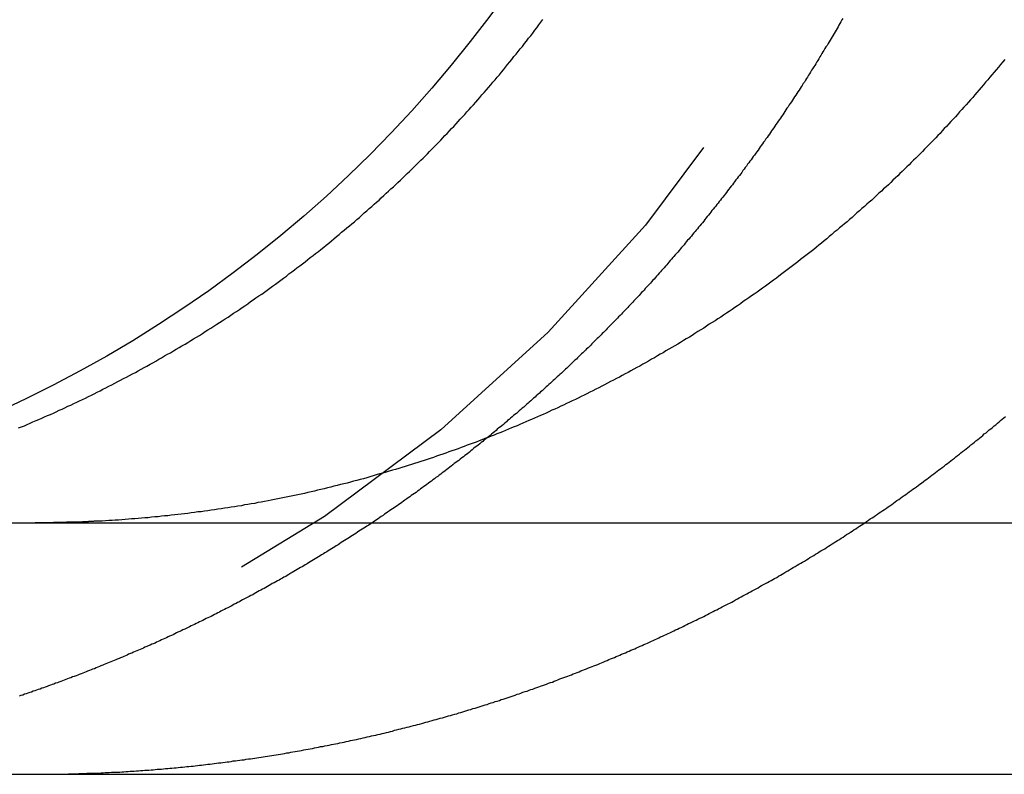
# Model space of a CAD drawing. Extents: x -251 to 249, y -646 to 358.
# Drawn here: x -114 to -110, y 266 to 270 of the extents above; entities that cross this region are included whole.
import ezdxf

# ---------------------------------------------------------------- set-up
doc = ezdxf.new("R2010")
doc.units = 0
doc.header["$LTSCALE"] = 10
doc.linetypes.add('VERDECKT', pattern=[0.375, 0.25, -0.125])
doc.layers.get('0').update_dxf_attribs({"linetype": 'CONTINUOUS'})

# ---------------------------------------------------------------- blocks, each defined once
blk = doc.blocks.new('A$C6FFFF061')
at = {"color": 3, "linetype": 'CONTINUOUS', "extrusion": (0, 1, -2e-16)}
for p, q in [((-130, 346.5), (130, 346.5)), ((-130, 345.5), (130, 345.5))]:
    blk.add_line(p, q, dxfattribs=at)
at = {"color": 3}
for points in [[(-112.861, 346.877, 0), (-112.85, 346.881, 0), (-112.838, 346.886, 0), (-112.827, 346.891, 0), (-112.815, 346.896, 0), (-112.804, 346.901, 0), (-112.792, 346.906, 0), (-112.781, 346.911, 0), (-112.769, 346.916, 0), (-112.758, 346.921, 0), (-112.746, 346.926, 0), (-112.735, 346.931, 0), (-112.723, 346.936, 0), (-112.712, 346.941, 0), (-112.7, 346.947, 0), (-112.688, 346.952, 0), (-112.677, 346.957, 0), (-112.665, 346.963, 0), (-112.654, 346.968, 0), (-112.642, 346.974, 0), (-112.63, 346.979, 0), (-112.619, 346.985, 0), (-112.607, 346.99, 0), (-112.595, 346.996, 0), (-112.584, 347.002, 0), (-112.572, 347.007, 0), (-112.561, 347.013, 0), (-112.549, 347.019, 0), (-112.537, 347.025, 0), (-112.526, 347.031, 0), (-112.514, 347.037, 0), (-112.502, 347.043, 0), (-112.491, 347.049, 0), (-112.479, 347.055, 0), (-112.467, 347.061, 0), (-112.456, 347.067, 0), (-112.444, 347.073, 0), (-112.432, 347.079, 0), (-112.421, 347.085, 0), (-112.409, 347.092, 0), (-112.397, 347.098, 0), (-112.386, 347.104, 0), (-112.374, 347.111, 0), (-112.362, 347.117, 0), (-112.351, 347.123, 0), (-112.339, 347.13, 0), (-112.328, 347.136, 0), (-112.316, 347.143, 0), (-112.304, 347.15, 0), (-112.293, 347.156, 0), (-112.281, 347.163, 0), (-112.27, 347.17, 0), (-112.258, 347.176, 0), (-112.246, 347.183, 0), (-112.235, 347.19, 0), (-112.223, 347.197, 0), (-112.212, 347.203, 0), (-112.2, 347.21, 0), (-112.189, 347.217, 0), (-112.177, 347.224, 0), (-112.166, 347.231, 0), (-112.154, 347.238, 0), (-112.143, 347.245, 0), (-112.131, 347.253, 0), (-112.12, 347.26, 0), (-112.109, 347.267, 0), (-112.097, 347.274, 0), (-112.086, 347.281, 0), (-112.074, 347.289, 0), (-112.063, 347.296, 0), (-112.052, 347.303, 0), (-112.041, 347.311, 0), (-112.029, 347.318, 0), (-112.018, 347.325, 0), (-112.007, 347.333, 0), (-111.995, 347.34, 0), (-111.984, 347.348, 0), (-111.973, 347.356, 0), (-111.962, 347.363, 0), (-111.951, 347.371, 0), (-111.94, 347.379, 0), (-111.929, 347.386, 0), (-111.918, 347.394, 0), (-111.907, 347.402, 0), (-111.895, 347.409, 0), (-111.884, 347.417, 0), (-111.874, 347.425, 0), (-111.863, 347.433, 0), (-111.852, 347.441, 0), (-111.841, 347.449, 0), (-111.83, 347.457, 0), (-111.819, 347.465, 0), (-111.808, 347.473, 0), (-111.797, 347.481, 0), (-111.787, 347.489, 0), (-111.776, 347.497, 0), (-111.765, 347.505, 0), (-111.755, 347.513, 0), (-111.744, 347.521, 0), (-111.733, 347.53, 0), (-111.723, 347.538, 0), (-111.712, 347.546, 0), (-111.702, 347.554, 0), (-111.691, 347.562, 0), (-111.681, 347.571, 0), (-111.67, 347.579, 0), (-111.66, 347.587, 0), (-111.649, 347.596, 0), (-111.639, 347.604, 0), (-111.629, 347.612, 0), (-111.618, 347.621, 0), (-111.608, 347.629, 0), (-111.598, 347.638, 0), (-111.588, 347.646, 0), (-111.578, 347.655, 0), (-111.567, 347.663, 0), (-111.557, 347.672, 0), (-111.547, 347.68, 0), (-111.537, 347.689, 0), (-111.527, 347.697, 0), (-111.517, 347.706, 0), (-111.507, 347.714, 0), (-111.497, 347.723, 0), (-111.488, 347.732, 0), (-111.478, 347.74, 0), (-111.468, 347.749, 0), (-111.458, 347.757, 0), (-111.449, 347.766, 0), (-111.439, 347.775, 0), (-111.429, 347.783, 0), (-111.42, 347.792, 0), (-111.41, 347.801, 0), (-111.401, 347.81, 0), (-111.391, 347.818, 0), (-111.382, 347.827, 0), (-111.372, 347.836, 0), (-111.363, 347.844, 0), (-111.354, 347.853, 0), (-111.344, 347.862, 0), (-111.335, 347.871, 0), (-111.326, 347.879, 0), (-111.317, 347.888, 0), (-111.308, 347.897, 0), (-111.299, 347.906, 0), (-111.29, 347.915, 0), (-111.281, 347.923, 0), (-111.272, 347.932, 0), (-111.263, 347.941, 0), (-111.254, 347.95, 0), (-111.245, 347.959, 0), (-111.237, 347.967, 0), (-111.228, 347.976, 0), (-111.219, 347.985, 0), (-111.21, 347.994, 0), (-111.202, 348.003, 0), (-111.193, 348.012, 0), (-111.184, 348.021, 0), (-111.175, 348.03, 0), (-111.167, 348.039, 0), (-111.158, 348.048, 0), (-111.149, 348.058, 0), (-111.141, 348.067, 0), (-111.132, 348.076, 0), (-111.123, 348.086, 0), (-111.114, 348.095, 0), (-111.106, 348.104, 0), (-111.097, 348.114, 0), (-111.088, 348.123, 0), (-111.08, 348.133, 0), (-111.071, 348.143, 0), (-111.063, 348.152, 0), (-111.054, 348.162, 0), (-111.045, 348.172, 0), (-111.037, 348.181, 0), (-111.028, 348.191, 0), (-111.02, 348.201, 0), (-111.011, 348.211, 0), (-111.002, 348.221, 0), (-110.994, 348.231, 0), (-110.985, 348.241, 0), (-110.977, 348.251, 0), (-110.968, 348.261, 0), (-110.96, 348.271, 0), (-110.951, 348.281, 0), (-110.943, 348.291, 0), (-110.935, 348.301, 0), (-110.926, 348.311, 0), (-110.918, 348.322, 0), (-110.909, 348.332, 0), (-110.901, 348.342, 0), (-110.893, 348.353, 0), (-110.884, 348.363, 0), (-110.876, 348.373, 0), (-110.868, 348.384, 0), (-110.859, 348.394, 0), (-110.851, 348.405, 0), (-110.843, 348.415, 0), (-110.835, 348.426, 0), (-110.826, 348.436, 0), (-110.818, 348.447, 0), (-110.81, 348.458, 0), (-110.802, 348.468, 0), (-110.794, 348.479, 0), (-110.786, 348.49, 0), (-110.778, 348.501, 0)], [(-108.943, 348.342, 0), (-108.951, 348.332, 0), (-108.96, 348.322, 0), (-108.968, 348.311, 0), (-108.977, 348.301, 0), (-108.985, 348.291, 0), (-108.994, 348.281, 0), (-109.002, 348.271, 0), (-109.01, 348.261, 0), (-109.019, 348.251, 0), (-109.027, 348.241, 0), (-109.036, 348.231, 0), (-109.045, 348.221, 0), (-109.053, 348.211, 0), (-109.062, 348.201, 0), (-109.07, 348.191, 0), (-109.079, 348.181, 0), (-109.087, 348.172, 0), (-109.096, 348.162, 0), (-109.105, 348.152, 0), (-109.113, 348.143, 0), (-109.122, 348.133, 0), (-109.131, 348.123, 0), (-109.139, 348.114, 0), (-109.148, 348.104, 0), (-109.157, 348.095, 0), (-109.165, 348.086, 0), (-109.174, 348.076, 0), (-109.183, 348.067, 0), (-109.191, 348.058, 0), (-109.2, 348.048, 0), (-109.209, 348.039, 0), (-109.217, 348.03, 0), (-109.226, 348.021, 0), (-109.235, 348.012, 0), (-109.244, 348.003, 0), (-109.252, 347.994, 0), (-109.261, 347.985, 0), (-109.27, 347.976, 0), (-109.279, 347.967, 0), (-109.287, 347.959, 0), (-109.296, 347.95, 0), (-109.305, 347.941, 0), (-109.314, 347.932, 0), (-109.323, 347.923, 0), (-109.332, 347.915, 0), (-109.341, 347.906, 0), (-109.35, 347.897, 0), (-109.359, 347.888, 0), (-109.368, 347.879, 0), (-109.377, 347.871, 0), (-109.387, 347.862, 0), (-109.396, 347.853, 0), (-109.405, 347.844, 0), (-109.414, 347.836, 0), (-109.424, 347.827, 0), (-109.433, 347.818, 0), (-109.443, 347.81, 0), (-109.452, 347.801, 0), (-109.462, 347.792, 0), (-109.471, 347.783, 0), (-109.481, 347.775, 0), (-109.491, 347.766, 0), (-109.5, 347.757, 0), (-109.51, 347.749, 0), (-109.52, 347.74, 0), (-109.53, 347.732, 0), (-109.54, 347.723, 0), (-109.549, 347.714, 0), (-109.559, 347.706, 0), (-109.569, 347.697, 0), (-109.579, 347.689, 0), (-109.589, 347.68, 0), (-109.599, 347.672, 0), (-109.609, 347.663, 0), (-109.62, 347.655, 0), (-109.63, 347.646, 0), (-109.64, 347.638, 0), (-109.65, 347.629, 0), (-109.66, 347.621, 0), (-109.671, 347.612, 0), (-109.681, 347.604, 0), (-109.691, 347.596, 0), (-109.702, 347.587, 0), (-109.712, 347.579, 0), (-109.723, 347.571, 0), (-109.733, 347.562, 0), (-109.744, 347.554, 0), (-109.754, 347.546, 0), (-109.765, 347.538, 0), (-109.775, 347.53, 0), (-109.786, 347.521, 0), (-109.797, 347.513, 0), (-109.807, 347.505, 0), (-109.818, 347.497, 0), (-109.829, 347.489, 0), (-109.84, 347.481, 0), (-109.85, 347.473, 0), (-109.861, 347.465, 0), (-109.872, 347.457, 0), (-109.883, 347.449, 0), (-109.894, 347.441, 0), (-109.905, 347.433, 0), (-109.916, 347.425, 0), (-109.927, 347.417, 0), (-109.938, 347.409, 0), (-109.949, 347.402, 0), (-109.96, 347.394, 0), (-109.971, 347.386, 0), (-109.982, 347.379, 0), (-109.993, 347.371, 0), (-110.004, 347.363, 0), (-110.015, 347.356, 0), (-110.026, 347.348, 0), (-110.038, 347.34, 0), (-110.049, 347.333, 0), (-110.06, 347.325, 0), (-110.071, 347.318, 0), (-110.083, 347.311, 0), (-110.094, 347.303, 0), (-110.105, 347.296, 0), (-110.117, 347.289, 0), (-110.128, 347.281, 0), (-110.139, 347.274, 0), (-110.151, 347.267, 0), (-110.162, 347.26, 0), (-110.174, 347.253, 0), (-110.185, 347.245, 0), (-110.196, 347.238, 0), (-110.208, 347.231, 0), (-110.219, 347.224, 0), (-110.231, 347.217, 0), (-110.242, 347.21, 0), (-110.254, 347.203, 0), (-110.265, 347.197, 0), (-110.277, 347.19, 0), (-110.289, 347.183, 0), (-110.3, 347.176, 0), (-110.312, 347.17, 0), (-110.323, 347.163, 0), (-110.335, 347.156, 0), (-110.346, 347.15, 0), (-110.358, 347.143, 0), (-110.37, 347.136, 0), (-110.381, 347.13, 0), (-110.393, 347.123, 0), (-110.405, 347.117, 0), (-110.416, 347.111, 0), (-110.428, 347.104, 0), (-110.439, 347.098, 0), (-110.451, 347.092, 0), (-110.463, 347.085, 0), (-110.474, 347.079, 0), (-110.486, 347.073, 0), (-110.498, 347.067, 0), (-110.509, 347.061, 0), (-110.521, 347.055, 0), (-110.533, 347.049, 0), (-110.544, 347.043, 0), (-110.556, 347.037, 0), (-110.568, 347.031, 0), (-110.579, 347.025, 0), (-110.591, 347.019, 0), (-110.603, 347.013, 0), (-110.614, 347.007, 0), (-110.626, 347.002, 0), (-110.638, 346.996, 0), (-110.649, 346.99, 0), (-110.661, 346.985, 0), (-110.672, 346.979, 0), (-110.684, 346.974, 0), (-110.696, 346.968, 0), (-110.707, 346.963, 0), (-110.719, 346.957, 0), (-110.731, 346.952, 0), (-110.742, 346.947, 0), (-110.754, 346.941, 0), (-110.765, 346.936, 0), (-110.777, 346.931, 0), (-110.788, 346.926, 0), (-110.8, 346.921, 0), (-110.811, 346.916, 0), (-110.823, 346.911, 0), (-110.834, 346.906, 0), (-110.846, 346.901, 0), (-110.857, 346.896, 0), (-110.869, 346.891, 0), (-110.88, 346.886, 0), (-110.892, 346.881, 0), (-110.903, 346.877, 0), (-110.915, 346.872, 0), (-110.926, 346.867, 0), (-110.938, 346.862, 0), (-110.949, 346.858, 0), (-110.961, 346.853, 0), (-110.972, 346.848, 0), (-110.984, 346.844, 0), (-110.996, 346.839, 0), (-111.008, 346.835, 0), (-111.02, 346.83, 0), (-111.031, 346.826, 0), (-111.043, 346.821, 0), (-111.055, 346.817, 0), (-111.067, 346.812, 0), (-111.079, 346.808, 0), (-111.091, 346.803, 0), (-111.103, 346.799, 0), (-111.115, 346.794, 0), (-111.127, 346.79, 0), (-111.14, 346.786, 0), (-111.152, 346.782, 0), (-111.164, 346.777, 0), (-111.176, 346.773, 0), (-111.189, 346.769, 0), (-111.201, 346.765, 0), (-111.213, 346.76, 0), (-111.226, 346.756, 0), (-111.238, 346.752, 0), (-111.25, 346.748, 0), (-111.263, 346.744, 0), (-111.275, 346.74, 0), (-111.288, 346.736, 0), (-111.3, 346.732, 0), (-111.313, 346.728, 0), (-111.325, 346.724, 0), (-111.338, 346.72, 0), (-111.351, 346.716, 0), (-111.363, 346.712, 0), (-111.376, 346.709, 0), (-111.389, 346.705, 0), (-111.401, 346.701, 0), (-111.414, 346.697, 0), (-111.427, 346.694, 0), (-111.44, 346.69, 0), (-111.452, 346.686, 0), (-111.465, 346.683, 0), (-111.478, 346.679, 0), (-111.491, 346.675, 0), (-111.504, 346.672, 0), (-111.517, 346.668, 0), (-111.53, 346.665, 0), (-111.543, 346.662, 0), (-111.556, 346.658, 0), (-111.569, 346.655, 0), (-111.582, 346.652, 0), (-111.595, 346.648, 0), (-111.608, 346.645, 0), (-111.621, 346.642, 0), (-111.634, 346.639, 0), (-111.647, 346.635, 0), (-111.66, 346.632, 0), (-111.673, 346.629, 0), (-111.686, 346.626, 0), (-111.699, 346.623, 0), (-111.712, 346.62, 0), (-111.725, 346.617, 0), (-111.738, 346.614, 0), (-111.752, 346.611, 0), (-111.765, 346.609, 0), (-111.778, 346.606, 0), (-111.791, 346.603, 0), (-111.804, 346.6, 0), (-111.818, 346.598, 0), (-111.831, 346.595, 0), (-111.844, 346.592, 0), (-111.857, 346.59, 0), (-111.87, 346.587, 0), (-111.884, 346.585, 0), (-111.897, 346.582, 0), (-111.91, 346.58, 0), (-111.923, 346.577, 0), (-111.937, 346.575, 0), (-111.95, 346.573, 0), (-111.963, 346.571, 0), (-111.976, 346.568, 0), (-111.99, 346.566, 0), (-112.003, 346.564, 0), (-112.016, 346.562, 0), (-112.03, 346.56, 0), (-112.043, 346.558, 0), (-112.056, 346.556, 0), (-112.069, 346.554, 0), (-112.083, 346.552, 0), (-112.096, 346.55, 0), (-112.109, 346.548, 0), (-112.122, 346.546, 0), (-112.136, 346.544, 0), (-112.149, 346.543, 0), (-112.162, 346.541, 0), (-112.175, 346.539, 0), (-112.189, 346.537, 0), (-112.202, 346.536, 0), (-112.215, 346.534, 0), (-112.228, 346.533, 0), (-112.241, 346.531, 0), (-112.255, 346.53, 0), (-112.268, 346.528, 0), (-112.281, 346.527, 0), (-112.294, 346.526, 0), (-112.307, 346.524, 0), (-112.32, 346.523, 0), (-112.333, 346.522, 0), (-112.347, 346.52, 0), (-112.36, 346.519, 0), (-112.373, 346.518, 0), (-112.386, 346.517, 0), (-112.399, 346.516, 0), (-112.412, 346.515, 0), (-112.425, 346.514, 0), (-112.438, 346.513, 0), (-112.451, 346.512, 0), (-112.464, 346.511, 0), (-112.477, 346.51, 0), (-112.49, 346.509, 0), (-112.503, 346.509, 0), (-112.516, 346.508, 0), (-112.529, 346.507, 0), (-112.541, 346.506, 0)], [(-109.586, 348.505, 0), (-109.59, 348.499, 0), (-109.594, 348.492, 0), (-109.598, 348.485, 0), (-109.602, 348.478, 0), (-109.605, 348.472, 0), (-109.609, 348.465, 0), (-109.613, 348.458, 0), (-109.617, 348.452, 0), (-109.621, 348.445, 0), (-109.625, 348.438, 0), (-109.629, 348.432, 0), (-109.633, 348.425, 0), (-109.637, 348.418, 0), (-109.641, 348.412, 0), (-109.645, 348.405, 0), (-109.649, 348.398, 0), (-109.653, 348.392, 0), (-109.657, 348.385, 0), (-109.661, 348.378, 0), (-109.665, 348.372, 0), (-109.669, 348.365, 0), (-109.673, 348.358, 0), (-109.677, 348.352, 0), (-109.681, 348.345, 0), (-109.685, 348.338, 0), (-109.689, 348.332, 0), (-109.694, 348.325, 0), (-109.698, 348.318, 0), (-109.702, 348.312, 0), (-109.706, 348.305, 0), (-109.71, 348.299, 0), (-109.714, 348.292, 0), (-109.718, 348.285, 0), (-109.723, 348.279, 0), (-109.727, 348.272, 0), (-109.731, 348.266, 0), (-109.735, 348.259, 0), (-109.739, 348.252, 0), (-109.744, 348.246, 0), (-109.748, 348.239, 0), (-109.752, 348.233, 0), (-109.756, 348.226, 0), (-109.76, 348.22, 0), (-109.765, 348.213, 0), (-109.769, 348.206, 0), (-109.773, 348.2, 0), (-109.778, 348.193, 0), (-109.782, 348.187, 0), (-109.786, 348.18, 0), (-109.79, 348.174, 0), (-109.795, 348.167, 0), (-109.799, 348.161, 0), (-109.803, 348.154, 0), (-109.808, 348.148, 0), (-109.812, 348.141, 0), (-109.816, 348.135, 0), (-109.821, 348.128, 0), (-109.825, 348.122, 0), (-109.83, 348.115, 0), (-109.834, 348.109, 0), (-109.838, 348.103, 0), (-109.843, 348.096, 0), (-109.847, 348.09, 0), (-109.852, 348.083, 0), (-109.856, 348.077, 0), (-109.86, 348.07, 0), (-109.865, 348.064, 0), (-109.869, 348.058, 0), (-109.874, 348.051, 0), (-109.878, 348.045, 0), (-109.883, 348.038, 0), (-109.887, 348.032, 0), (-109.892, 348.026, 0), (-109.896, 348.019, 0), (-109.901, 348.013, 0), (-109.905, 348.007, 0), (-109.91, 348, 0), (-109.914, 347.994, 0), (-109.919, 347.988, 0), (-109.923, 347.981, 0), (-109.928, 347.975, 0), (-109.932, 347.969, 0), (-109.937, 347.962, 0), (-109.942, 347.956, 0), (-109.946, 347.95, 0), (-109.951, 347.943, 0), (-109.955, 347.937, 0), (-109.96, 347.931, 0), (-109.965, 347.925, 0), (-109.969, 347.918, 0), (-109.974, 347.912, 0), (-109.978, 347.906, 0), (-109.983, 347.9, 0), (-109.988, 347.893, 0), (-109.992, 347.887, 0), (-109.997, 347.881, 0), (-110.002, 347.875, 0), (-110.006, 347.869, 0), (-110.011, 347.863, 0), (-110.016, 347.856, 0), (-110.02, 347.85, 0), (-110.025, 347.844, 0), (-110.03, 347.838, 0), (-110.035, 347.832, 0), (-110.039, 347.826, 0), (-110.044, 347.819, 0), (-110.049, 347.813, 0), (-110.053, 347.807, 0), (-110.058, 347.801, 0), (-110.063, 347.795, 0), (-110.068, 347.789, 0), (-110.072, 347.783, 0), (-110.077, 347.777, 0), (-110.082, 347.771, 0), (-110.087, 347.765, 0), (-110.091, 347.759, 0), (-110.096, 347.753, 0), (-110.101, 347.747, 0), (-110.106, 347.741, 0), (-110.111, 347.735, 0), (-110.115, 347.729, 0), (-110.12, 347.723, 0), (-110.125, 347.717, 0), (-110.13, 347.711, 0), (-110.135, 347.705, 0), (-110.139, 347.699, 0), (-110.144, 347.693, 0), (-110.149, 347.687, 0), (-110.154, 347.681, 0), (-110.159, 347.675, 0), (-110.164, 347.669, 0), (-110.169, 347.663, 0), (-110.173, 347.658, 0), (-110.178, 347.652, 0), (-110.183, 347.646, 0), (-110.188, 347.64, 0), (-110.193, 347.634, 0), (-110.198, 347.628, 0), (-110.203, 347.623, 0), (-110.208, 347.617, 0), (-110.212, 347.611, 0), (-110.217, 347.605, 0), (-110.222, 347.599, 0), (-110.227, 347.594, 0), (-110.232, 347.588, 0), (-110.237, 347.582, 0), (-110.242, 347.576, 0), (-110.247, 347.571, 0), (-110.252, 347.565, 0), (-110.257, 347.559, 0), (-110.262, 347.554, 0), (-110.267, 347.548, 0), (-110.272, 347.542, 0), (-110.277, 347.536, 0), (-110.281, 347.531, 0), (-110.286, 347.525, 0), (-110.291, 347.52, 0), (-110.296, 347.514, 0), (-110.301, 347.508, 0), (-110.306, 347.503, 0), (-110.311, 347.497, 0), (-110.316, 347.492, 0), (-110.321, 347.486, 0), (-110.326, 347.48, 0), (-110.331, 347.475, 0), (-110.336, 347.469, 0), (-110.341, 347.464, 0), (-110.346, 347.458, 0), (-110.351, 347.453, 0), (-110.356, 347.447, 0), (-110.361, 347.442, 0), (-110.366, 347.436, 0), (-110.371, 347.431, 0), (-110.376, 347.425, 0), (-110.381, 347.42, 0), (-110.386, 347.415, 0), (-110.391, 347.409, 0), (-110.396, 347.404, 0), (-110.401, 347.398, 0), (-110.406, 347.393, 0), (-110.411, 347.388, 0), (-110.416, 347.382, 0), (-110.421, 347.377, 0), (-110.426, 347.372, 0), (-110.431, 347.366, 0), (-110.436, 347.361, 0), (-110.441, 347.356, 0), (-110.446, 347.35, 0), (-110.451, 347.345, 0), (-110.456, 347.34, 0), (-110.461, 347.335, 0), (-110.466, 347.329, 0), (-110.471, 347.324, 0), (-110.477, 347.319, 0), (-110.482, 347.314, 0), (-110.487, 347.308, 0), (-110.492, 347.303, 0), (-110.497, 347.298, 0), (-110.502, 347.293, 0), (-110.507, 347.288, 0), (-110.512, 347.283, 0), (-110.517, 347.277, 0), (-110.522, 347.272, 0), (-110.527, 347.267, 0), (-110.532, 347.262, 0), (-110.537, 347.257, 0), (-110.542, 347.252, 0), (-110.547, 347.247, 0), (-110.552, 347.242, 0), (-110.557, 347.237, 0), (-110.562, 347.232, 0), (-110.567, 347.227, 0), (-110.573, 347.222, 0), (-110.578, 347.217, 0), (-110.583, 347.211, 0), (-110.588, 347.206, 0), (-110.593, 347.201, 0), (-110.598, 347.196, 0), (-110.604, 347.191, 0), (-110.609, 347.186, 0), (-110.614, 347.181, 0), (-110.619, 347.176, 0), (-110.624, 347.171, 0), (-110.63, 347.166, 0), (-110.635, 347.161, 0), (-110.64, 347.156, 0), (-110.645, 347.151, 0), (-110.651, 347.146, 0), (-110.656, 347.141, 0), (-110.661, 347.136, 0), (-110.667, 347.13, 0), (-110.672, 347.125, 0), (-110.677, 347.12, 0), (-110.683, 347.115, 0), (-110.688, 347.11, 0), (-110.694, 347.105, 0), (-110.699, 347.1, 0), (-110.704, 347.095, 0), (-110.71, 347.09, 0), (-110.715, 347.085, 0), (-110.721, 347.08, 0), (-110.726, 347.075, 0), (-110.732, 347.07, 0), (-110.737, 347.065, 0), (-110.743, 347.06, 0), (-110.748, 347.055, 0), (-110.754, 347.05, 0), (-110.759, 347.045, 0), (-110.765, 347.04, 0), (-110.77, 347.035, 0), (-110.776, 347.03, 0), (-110.781, 347.025, 0), (-110.787, 347.02, 0), (-110.792, 347.015, 0), (-110.798, 347.01, 0), (-110.804, 347.005, 0), (-110.809, 347, 0), (-110.815, 346.995, 0), (-110.82, 346.99, 0), (-110.826, 346.985, 0), (-110.832, 346.98, 0), (-110.837, 346.975, 0), (-110.843, 346.97, 0), (-110.849, 346.965, 0), (-110.854, 346.96, 0), (-110.86, 346.955, 0), (-110.866, 346.95, 0), (-110.872, 346.945, 0), (-110.877, 346.94, 0), (-110.883, 346.935, 0), (-110.889, 346.93, 0), (-110.895, 346.926, 0), (-110.9, 346.921, 0), (-110.906, 346.916, 0), (-110.912, 346.911, 0), (-110.918, 346.906, 0), (-110.923, 346.901, 0), (-110.929, 346.896, 0), (-110.935, 346.891, 0), (-110.941, 346.886, 0), (-110.947, 346.881, 0), (-110.953, 346.877, 0), (-110.959, 346.872, 0), (-110.964, 346.867, 0), (-110.97, 346.862, 0), (-110.976, 346.857, 0), (-110.982, 346.852, 0), (-110.988, 346.847, 0), (-110.994, 346.842, 0), (-111, 346.838, 0)], [(-112.541, 346.506, 0), (-112.543, 346.506, 0), (-112.545, 346.506, 0), (-112.547, 346.506, 0), (-112.549, 346.506, 0), (-112.551, 346.506, 0), (-112.553, 346.506, 0), (-112.555, 346.506, 0), (-112.557, 346.506, 0), (-112.559, 346.506, 0), (-112.561, 346.506, 0), (-112.563, 346.505, 0), (-112.565, 346.505, 0), (-112.567, 346.505, 0), (-112.569, 346.505, 0), (-112.571, 346.505, 0), (-112.573, 346.505, 0), (-112.575, 346.505, 0), (-112.577, 346.505, 0), (-112.579, 346.505, 0), (-112.581, 346.505, 0), (-112.583, 346.505, 0), (-112.585, 346.504, 0), (-112.587, 346.504, 0), (-112.589, 346.504, 0), (-112.591, 346.504, 0), (-112.593, 346.504, 0), (-112.595, 346.504, 0), (-112.597, 346.504, 0), (-112.599, 346.504, 0), (-112.601, 346.504, 0), (-112.603, 346.504, 0), (-112.605, 346.504, 0), (-112.607, 346.504, 0), (-112.609, 346.503, 0), (-112.611, 346.503, 0), (-112.613, 346.503, 0), (-112.615, 346.503, 0), (-112.617, 346.503, 0), (-112.619, 346.503, 0), (-112.621, 346.503, 0), (-112.623, 346.503, 0), (-112.625, 346.503, 0), (-112.627, 346.503, 0), (-112.629, 346.503, 0), (-112.631, 346.503, 0), (-112.633, 346.503, 0), (-112.635, 346.503, 0), (-112.637, 346.503, 0), (-112.639, 346.502, 0), (-112.641, 346.502, 0), (-112.643, 346.502, 0), (-112.645, 346.502, 0), (-112.647, 346.502, 0), (-112.649, 346.502, 0), (-112.651, 346.502, 0), (-112.653, 346.502, 0), (-112.655, 346.502, 0), (-112.657, 346.502, 0), (-112.659, 346.502, 0), (-112.661, 346.502, 0), (-112.663, 346.502, 0), (-112.665, 346.502, 0), (-112.667, 346.502, 0), (-112.669, 346.502, 0), (-112.671, 346.502, 0), (-112.673, 346.501, 0), (-112.675, 346.501, 0), (-112.677, 346.501, 0), (-112.679, 346.501, 0), (-112.681, 346.501, 0), (-112.683, 346.501, 0), (-112.685, 346.501, 0), (-112.687, 346.501, 0), (-112.689, 346.501, 0), (-112.691, 346.501, 0), (-112.693, 346.501, 0), (-112.695, 346.501, 0), (-112.697, 346.501, 0), (-112.699, 346.501, 0), (-112.701, 346.501, 0), (-112.703, 346.501, 0), (-112.705, 346.501, 0), (-112.707, 346.501, 0), (-112.709, 346.501, 0), (-112.711, 346.501, 0), (-112.713, 346.501, 0), (-112.715, 346.501, 0), (-112.717, 346.501, 0), (-112.719, 346.501, 0), (-112.721, 346.501, 0), (-112.723, 346.501, 0), (-112.725, 346.5, 0), (-112.727, 346.5, 0), (-112.729, 346.5, 0), (-112.731, 346.5, 0), (-112.733, 346.5, 0), (-112.735, 346.5, 0), (-112.737, 346.5, 0), (-112.739, 346.5, 0), (-112.741, 346.5, 0), (-112.743, 346.5, 0), (-112.745, 346.5, 0), (-112.747, 346.5, 0), (-112.749, 346.5, 0), (-112.751, 346.5, 0), (-112.753, 346.5, 0), (-112.755, 346.5, 0), (-112.757, 346.5, 0), (-112.759, 346.5, 0), (-112.761, 346.5, 0), (-112.763, 346.5, 0), (-112.765, 346.5, 0), (-112.767, 346.5, 0), (-112.769, 346.5, 0), (-112.771, 346.5, 0), (-112.773, 346.5, 0), (-112.775, 346.5, 0), (-112.777, 346.5, 0), (-112.779, 346.5, 0), (-112.781, 346.5, 0), (-112.783, 346.5, 0), (-112.785, 346.5, 0), (-112.787, 346.5, 0), (-112.789, 346.5, 0), (-112.791, 346.5, 0), (-112.793, 346.5, 0), (-112.795, 346.5, 0)]]:
    blk.add_polyline3d(points, dxfattribs=at)
at = {"color": 1}
for points in [[(-112.541, 345.505, 0), (-112.533, 345.506, 0), (-112.525, 345.506, 0), (-112.517, 345.507, 0), (-112.509, 345.507, 0), (-112.501, 345.507, 0), (-112.492, 345.508, 0), (-112.484, 345.508, 0), (-112.476, 345.509, 0), (-112.468, 345.509, 0), (-112.459, 345.509, 0), (-112.451, 345.51, 0), (-112.443, 345.51, 0), (-112.435, 345.511, 0), (-112.426, 345.511, 0), (-112.418, 345.512, 0), (-112.41, 345.512, 0), (-112.402, 345.513, 0), (-112.393, 345.514, 0), (-112.385, 345.514, 0), (-112.377, 345.515, 0), (-112.368, 345.515, 0), (-112.36, 345.516, 0), (-112.352, 345.517, 0), (-112.344, 345.517, 0), (-112.335, 345.518, 0), (-112.327, 345.518, 0), (-112.319, 345.519, 0), (-112.31, 345.52, 0), (-112.302, 345.521, 0), (-112.294, 345.521, 0), (-112.285, 345.522, 0), (-112.277, 345.523, 0), (-112.268, 345.523, 0), (-112.26, 345.524, 0), (-112.252, 345.525, 0), (-112.243, 345.526, 0), (-112.235, 345.526, 0), (-112.227, 345.527, 0), (-112.218, 345.528, 0), (-112.21, 345.529, 0), (-112.201, 345.53, 0), (-112.193, 345.531, 0), (-112.185, 345.531, 0), (-112.176, 345.532, 0), (-112.168, 345.533, 0), (-112.159, 345.534, 0), (-112.151, 345.535, 0), (-112.143, 345.536, 0), (-112.134, 345.537, 0), (-112.126, 345.538, 0), (-112.117, 345.539, 0), (-112.109, 345.54, 0), (-112.1, 345.541, 0), (-112.092, 345.542, 0), (-112.084, 345.543, 0), (-112.075, 345.544, 0), (-112.067, 345.545, 0), (-112.058, 345.546, 0), (-112.05, 345.547, 0), (-112.041, 345.548, 0), (-112.033, 345.549, 0), (-112.024, 345.55, 0), (-112.016, 345.551, 0), (-112.008, 345.553, 0), (-111.999, 345.554, 0), (-111.991, 345.555, 0), (-111.982, 345.556, 0), (-111.974, 345.557, 0), (-111.965, 345.558, 0), (-111.957, 345.56, 0), (-111.948, 345.561, 0), (-111.94, 345.562, 0), (-111.931, 345.563, 0), (-111.923, 345.564, 0), (-111.914, 345.566, 0), (-111.906, 345.567, 0), (-111.898, 345.568, 0), (-111.889, 345.57, 0), (-111.881, 345.571, 0), (-111.872, 345.572, 0), (-111.864, 345.574, 0), (-111.855, 345.575, 0), (-111.847, 345.576, 0), (-111.838, 345.578, 0), (-111.83, 345.579, 0), (-111.821, 345.58, 0), (-111.813, 345.582, 0), (-111.804, 345.583, 0), (-111.796, 345.585, 0), (-111.787, 345.586, 0), (-111.779, 345.588, 0), (-111.771, 345.589, 0), (-111.762, 345.591, 0), (-111.754, 345.592, 0), (-111.745, 345.594, 0), (-111.737, 345.595, 0), (-111.728, 345.597, 0), (-111.72, 345.598, 0), (-111.711, 345.6, 0), (-111.703, 345.601, 0), (-111.694, 345.603, 0), (-111.686, 345.605, 0), (-111.678, 345.606, 0), (-111.669, 345.608, 0), (-111.661, 345.61, 0), (-111.652, 345.611, 0), (-111.644, 345.613, 0), (-111.635, 345.615, 0), (-111.627, 345.616, 0), (-111.618, 345.618, 0), (-111.61, 345.62, 0), (-111.602, 345.621, 0), (-111.593, 345.623, 0), (-111.585, 345.625, 0), (-111.576, 345.627, 0), (-111.568, 345.628, 0), (-111.56, 345.63, 0), (-111.551, 345.632, 0), (-111.543, 345.634, 0), (-111.534, 345.636, 0), (-111.526, 345.637, 0), (-111.518, 345.639, 0), (-111.509, 345.641, 0), (-111.501, 345.643, 0), (-111.492, 345.645, 0), (-111.484, 345.647, 0), (-111.476, 345.649, 0), (-111.467, 345.651, 0), (-111.459, 345.653, 0), (-111.451, 345.654, 0), (-111.442, 345.656, 0), (-111.434, 345.658, 0), (-111.425, 345.66, 0), (-111.417, 345.662, 0), (-111.409, 345.664, 0), (-111.4, 345.666, 0), (-111.392, 345.668, 0), (-111.384, 345.67, 0), (-111.375, 345.672, 0), (-111.367, 345.675, 0), (-111.359, 345.677, 0), (-111.35, 345.679, 0), (-111.342, 345.681, 0), (-111.334, 345.683, 0), (-111.326, 345.685, 0), (-111.317, 345.687, 0), (-111.309, 345.689, 0), (-111.301, 345.691, 0), (-111.292, 345.694, 0), (-111.284, 345.696, 0), (-111.276, 345.698, 0), (-111.268, 345.7, 0), (-111.259, 345.702, 0), (-111.251, 345.705, 0), (-111.243, 345.707, 0), (-111.235, 345.709, 0), (-111.227, 345.711, 0), (-111.218, 345.714, 0), (-111.21, 345.716, 0), (-111.202, 345.718, 0), (-111.194, 345.72, 0), (-111.186, 345.723, 0), (-111.177, 345.725, 0), (-111.169, 345.727, 0), (-111.161, 345.73, 0), (-111.153, 345.732, 0), (-111.145, 345.734, 0), (-111.137, 345.737, 0), (-111.128, 345.739, 0), (-111.12, 345.741, 0), (-111.112, 345.744, 0), (-111.104, 345.746, 0), (-111.096, 345.749, 0), (-111.088, 345.751, 0), (-111.08, 345.754, 0), (-111.072, 345.756, 0), (-111.064, 345.758, 0), (-111.056, 345.761, 0), (-111.047, 345.763, 0), (-111.039, 345.766, 0), (-111.031, 345.768, 0), (-111.023, 345.771, 0), (-111.015, 345.773, 0), (-111.007, 345.776, 0), (-110.999, 345.778, 0), (-110.991, 345.781, 0), (-110.983, 345.784, 0), (-110.975, 345.786, 0), (-110.967, 345.789, 0), (-110.959, 345.791, 0), (-110.951, 345.794, 0), (-110.944, 345.797, 0), (-110.936, 345.799, 0), (-110.928, 345.802, 0), (-110.92, 345.804, 0), (-110.912, 345.807, 0), (-110.904, 345.81, 0), (-110.896, 345.812, 0), (-110.888, 345.815, 0), (-110.88, 345.818, 0), (-110.872, 345.82, 0), (-110.865, 345.823, 0), (-110.857, 345.826, 0), (-110.849, 345.829, 0), (-110.841, 345.831, 0), (-110.833, 345.834, 0), (-110.826, 345.837, 0), (-110.818, 345.839, 0), (-110.81, 345.842, 0), (-110.802, 345.845, 0), (-110.794, 345.848, 0), (-110.787, 345.851, 0), (-110.779, 345.853, 0), (-110.771, 345.856, 0), (-110.764, 345.859, 0), (-110.756, 345.862, 0), (-110.748, 345.865, 0), (-110.74, 345.867, 0), (-110.733, 345.87, 0), (-110.725, 345.873, 0), (-110.718, 345.876, 0), (-110.71, 345.879, 0), (-110.702, 345.882, 0), (-110.695, 345.885, 0), (-110.687, 345.887, 0), (-110.679, 345.89, 0), (-110.672, 345.893, 0), (-110.664, 345.896, 0), (-110.657, 345.899, 0), (-110.649, 345.902, 0), (-110.642, 345.905, 0), (-110.634, 345.908, 0), (-110.627, 345.911, 0), (-110.619, 345.914, 0), (-110.612, 345.917, 0), (-110.604, 345.92, 0), (-110.597, 345.923, 0), (-110.589, 345.926, 0), (-110.582, 345.928, 0), (-110.575, 345.931, 0), (-110.567, 345.934, 0), (-110.56, 345.937, 0), (-110.552, 345.94, 0), (-110.545, 345.943, 0), (-110.538, 345.946, 0), (-110.53, 345.95, 0), (-110.523, 345.953, 0), (-110.516, 345.956, 0), (-110.509, 345.959, 0), (-110.501, 345.962, 0), (-110.494, 345.965, 0), (-110.487, 345.968, 0), (-110.479, 345.971, 0), (-110.472, 345.974, 0), (-110.465, 345.977, 0), (-110.457, 345.98, 0), (-110.45, 345.983, 0), (-110.443, 345.987, 0), (-110.435, 345.99, 0), (-110.428, 345.993, 0), (-110.421, 345.996, 0), (-110.413, 345.999, 0), (-110.406, 346.003, 0), (-110.399, 346.006, 0), (-110.391, 346.009, 0), (-110.384, 346.012, 0), (-110.377, 346.016, 0), (-110.369, 346.019, 0), (-110.362, 346.022, 0), (-110.354, 346.026, 0), (-110.347, 346.029, 0), (-110.34, 346.032, 0), (-110.332, 346.036, 0), (-110.325, 346.039, 0), (-110.317, 346.042, 0), (-110.31, 346.046, 0), (-110.303, 346.049, 0), (-110.295, 346.053, 0), (-110.288, 346.056, 0), (-110.28, 346.06, 0), (-110.273, 346.063, 0), (-110.266, 346.067, 0), (-110.258, 346.07, 0), (-110.251, 346.074, 0), (-110.243, 346.077, 0), (-110.236, 346.081, 0), (-110.228, 346.084, 0), (-110.221, 346.088, 0), (-110.214, 346.091, 0), (-110.206, 346.095, 0), (-110.199, 346.099, 0), (-110.191, 346.102, 0), (-110.184, 346.106, 0), (-110.176, 346.11, 0), (-110.169, 346.113, 0), (-110.162, 346.117, 0), (-110.154, 346.121, 0), (-110.147, 346.124, 0), (-110.139, 346.128, 0), (-110.132, 346.132, 0), (-110.124, 346.135, 0), (-110.117, 346.139, 0), (-110.109, 346.143, 0), (-110.102, 346.147, 0), (-110.095, 346.151, 0), (-110.087, 346.154, 0), (-110.08, 346.158, 0), (-110.072, 346.162, 0), (-110.065, 346.166, 0), (-110.057, 346.17, 0), (-110.05, 346.174, 0), (-110.042, 346.178, 0), (-110.035, 346.181, 0), (-110.027, 346.185, 0), (-110.02, 346.189, 0), (-110.013, 346.193, 0), (-110.005, 346.197, 0), (-109.998, 346.201, 0), (-109.99, 346.205, 0), (-109.983, 346.209, 0), (-109.975, 346.213, 0), (-109.968, 346.217, 0), (-109.961, 346.221, 0), (-109.953, 346.225, 0), (-109.946, 346.229, 0), (-109.938, 346.233, 0), (-109.931, 346.238, 0), (-109.923, 346.242, 0), (-109.916, 346.246, 0), (-109.909, 346.25, 0), (-109.901, 346.254, 0), (-109.894, 346.258, 0), (-109.886, 346.262, 0), (-109.879, 346.267, 0), (-109.871, 346.271, 0), (-109.864, 346.275, 0), (-109.857, 346.279, 0), (-109.849, 346.283, 0), (-109.842, 346.288, 0), (-109.834, 346.292, 0), (-109.827, 346.296, 0), (-109.82, 346.3, 0), (-109.812, 346.305, 0), (-109.805, 346.309, 0), (-109.798, 346.313, 0), (-109.79, 346.318, 0), (-109.783, 346.322, 0), (-109.775, 346.326, 0), (-109.768, 346.331, 0), (-109.761, 346.335, 0), (-109.753, 346.339, 0), (-109.746, 346.344, 0), (-109.739, 346.348, 0), (-109.731, 346.353, 0), (-109.724, 346.357, 0), (-109.717, 346.362, 0), (-109.709, 346.366, 0), (-109.702, 346.37, 0), (-109.695, 346.375, 0), (-109.687, 346.379, 0), (-109.68, 346.384, 0), (-109.673, 346.388, 0), (-109.665, 346.393, 0), (-109.658, 346.397, 0), (-109.651, 346.402, 0), (-109.643, 346.407, 0), (-109.636, 346.411, 0), (-109.629, 346.416, 0), (-109.622, 346.42, 0), (-109.614, 346.425, 0), (-109.607, 346.43, 0), (-109.6, 346.434, 0), (-109.593, 346.439, 0), (-109.585, 346.443, 0), (-109.578, 346.448, 0), (-109.571, 346.453, 0), (-109.564, 346.458, 0), (-109.556, 346.462, 0), (-109.549, 346.467, 0), (-109.542, 346.472, 0), (-109.535, 346.476, 0), (-109.528, 346.481, 0), (-109.52, 346.486, 0), (-109.513, 346.491, 0), (-109.506, 346.495, 0), (-109.499, 346.5, 0), (-109.492, 346.505, 0), (-109.484, 346.51, 0), (-109.477, 346.515, 0), (-109.47, 346.519, 0), (-109.463, 346.524, 0), (-109.456, 346.529, 0), (-109.449, 346.534, 0), (-109.442, 346.539, 0), (-109.435, 346.544, 0), (-109.427, 346.549, 0), (-109.42, 346.553, 0), (-109.413, 346.558, 0), (-109.406, 346.563, 0), (-109.399, 346.568, 0), (-109.392, 346.573, 0), (-109.385, 346.578, 0), (-109.378, 346.583, 0), (-109.371, 346.588, 0), (-109.364, 346.593, 0), (-109.357, 346.598, 0), (-109.35, 346.603, 0), (-109.343, 346.608, 0), (-109.336, 346.613, 0), (-109.329, 346.618, 0), (-109.322, 346.623, 0), (-109.315, 346.628, 0), (-109.308, 346.633, 0), (-109.301, 346.638, 0), (-109.294, 346.643, 0), (-109.287, 346.648, 0), (-109.28, 346.653, 0), (-109.273, 346.658, 0), (-109.266, 346.664, 0), (-109.259, 346.669, 0), (-109.252, 346.674, 0), (-109.246, 346.679, 0), (-109.239, 346.684, 0), (-109.232, 346.689, 0), (-109.225, 346.694, 0), (-109.218, 346.7, 0), (-109.211, 346.705, 0), (-109.204, 346.71, 0), (-109.198, 346.715, 0), (-109.191, 346.72, 0), (-109.184, 346.725, 0), (-109.177, 346.731, 0), (-109.17, 346.736, 0), (-109.164, 346.741, 0), (-109.157, 346.746, 0), (-109.15, 346.752, 0), (-109.143, 346.757, 0), (-109.137, 346.762, 0), (-109.13, 346.767, 0), (-109.123, 346.773, 0), (-109.117, 346.778, 0), (-109.11, 346.783, 0), (-109.103, 346.788, 0), (-109.096, 346.794, 0), (-109.09, 346.799, 0), (-109.083, 346.804, 0), (-109.077, 346.81, 0), (-109.07, 346.815, 0), (-109.063, 346.82, 0), (-109.057, 346.826, 0), (-109.05, 346.831, 0), (-109.043, 346.836, 0), (-109.037, 346.842, 0), (-109.03, 346.847, 0), (-109.024, 346.853, 0), (-109.017, 346.858, 0), (-109.011, 346.863, 0), (-109.004, 346.869, 0), (-108.998, 346.874, 0), (-108.991, 346.879, 0), (-108.985, 346.885, 0), (-108.978, 346.89, 0), (-108.972, 346.896, 0), (-108.965, 346.901, 0), (-108.959, 346.907, 0), (-108.953, 346.912, 0), (-108.946, 346.917, 0), (-108.94, 346.923, 0)], [(-111, 346.838, 0), (-111.006, 346.833, 0), (-111.012, 346.828, 0), (-111.017, 346.823, 0), (-111.023, 346.819, 0), (-111.029, 346.814, 0), (-111.035, 346.809, 0), (-111.041, 346.805, 0), (-111.047, 346.8, 0), (-111.053, 346.795, 0), (-111.059, 346.79, 0), (-111.064, 346.786, 0), (-111.07, 346.781, 0), (-111.076, 346.776, 0), (-111.082, 346.772, 0), (-111.088, 346.767, 0), (-111.094, 346.762, 0), (-111.1, 346.758, 0), (-111.106, 346.753, 0), (-111.112, 346.748, 0), (-111.118, 346.744, 0), (-111.124, 346.739, 0), (-111.13, 346.735, 0), (-111.136, 346.73, 0), (-111.142, 346.725, 0), (-111.148, 346.721, 0), (-111.154, 346.716, 0), (-111.16, 346.712, 0), (-111.166, 346.707, 0), (-111.172, 346.702, 0), (-111.178, 346.698, 0), (-111.184, 346.693, 0), (-111.19, 346.689, 0), (-111.196, 346.684, 0), (-111.203, 346.68, 0), (-111.209, 346.675, 0), (-111.215, 346.671, 0), (-111.221, 346.666, 0), (-111.227, 346.662, 0), (-111.233, 346.657, 0), (-111.239, 346.652, 0), (-111.245, 346.648, 0), (-111.251, 346.644, 0), (-111.258, 346.639, 0), (-111.264, 346.635, 0), (-111.27, 346.63, 0), (-111.276, 346.626, 0), (-111.282, 346.621, 0), (-111.288, 346.617, 0), (-111.295, 346.612, 0), (-111.301, 346.608, 0), (-111.307, 346.603, 0), (-111.313, 346.599, 0), (-111.319, 346.595, 0), (-111.326, 346.59, 0), (-111.332, 346.586, 0), (-111.338, 346.581, 0), (-111.344, 346.577, 0), (-111.351, 346.573, 0), (-111.357, 346.568, 0), (-111.363, 346.564, 0), (-111.369, 346.56, 0), (-111.376, 346.555, 0), (-111.382, 346.551, 0), (-111.388, 346.547, 0), (-111.395, 346.542, 0), (-111.401, 346.538, 0), (-111.407, 346.534, 0), (-111.413, 346.529, 0), (-111.42, 346.525, 0), (-111.426, 346.521, 0), (-111.432, 346.516, 0), (-111.439, 346.512, 0), (-111.445, 346.508, 0), (-111.451, 346.504, 0), (-111.458, 346.499, 0), (-111.464, 346.495, 0), (-111.47, 346.491, 0), (-111.477, 346.487, 0), (-111.483, 346.483, 0), (-111.49, 346.478, 0), (-111.496, 346.474, 0), (-111.502, 346.47, 0), (-111.509, 346.466, 0), (-111.515, 346.462, 0), (-111.521, 346.458, 0), (-111.528, 346.453, 0), (-111.534, 346.449, 0), (-111.541, 346.445, 0), (-111.547, 346.441, 0), (-111.553, 346.437, 0), (-111.56, 346.433, 0), (-111.566, 346.429, 0), (-111.573, 346.425, 0), (-111.579, 346.421, 0), (-111.586, 346.416, 0), (-111.592, 346.412, 0), (-111.599, 346.408, 0), (-111.605, 346.404, 0), (-111.611, 346.4, 0), (-111.618, 346.396, 0), (-111.624, 346.392, 0), (-111.631, 346.388, 0), (-111.637, 346.384, 0), (-111.644, 346.38, 0), (-111.65, 346.376, 0), (-111.657, 346.372, 0), (-111.663, 346.368, 0), (-111.67, 346.364, 0), (-111.676, 346.36, 0), (-111.683, 346.357, 0), (-111.689, 346.353, 0), (-111.696, 346.349, 0), (-111.702, 346.345, 0), (-111.709, 346.341, 0), (-111.715, 346.337, 0), (-111.722, 346.333, 0), (-111.728, 346.329, 0), (-111.735, 346.325, 0), (-111.741, 346.322, 0), (-111.748, 346.318, 0), (-111.754, 346.314, 0), (-111.761, 346.31, 0), (-111.767, 346.306, 0), (-111.774, 346.302, 0), (-111.78, 346.299, 0), (-111.787, 346.295, 0), (-111.794, 346.291, 0), (-111.8, 346.287, 0), (-111.807, 346.284, 0), (-111.813, 346.28, 0), (-111.82, 346.276, 0), (-111.826, 346.272, 0), (-111.833, 346.269, 0), (-111.839, 346.265, 0), (-111.846, 346.261, 0), (-111.853, 346.258, 0), (-111.859, 346.254, 0), (-111.866, 346.25, 0), (-111.872, 346.247, 0), (-111.879, 346.243, 0), (-111.885, 346.239, 0), (-111.892, 346.236, 0), (-111.899, 346.232, 0), (-111.905, 346.229, 0), (-111.912, 346.225, 0), (-111.918, 346.221, 0), (-111.925, 346.218, 0), (-111.931, 346.214, 0), (-111.938, 346.211, 0), (-111.945, 346.207, 0), (-111.951, 346.204, 0), (-111.958, 346.2, 0), (-111.964, 346.197, 0), (-111.971, 346.193, 0), (-111.978, 346.19, 0), (-111.984, 346.186, 0), (-111.991, 346.183, 0), (-111.997, 346.179, 0), (-112.004, 346.176, 0), (-112.01, 346.172, 0), (-112.017, 346.169, 0), (-112.024, 346.165, 0), (-112.03, 346.162, 0), (-112.037, 346.159, 0), (-112.043, 346.155, 0), (-112.05, 346.152, 0), (-112.057, 346.148, 0), (-112.063, 346.145, 0), (-112.07, 346.142, 0), (-112.076, 346.138, 0), (-112.083, 346.135, 0), (-112.09, 346.132, 0), (-112.096, 346.128, 0), (-112.103, 346.125, 0), (-112.109, 346.122, 0), (-112.116, 346.119, 0), (-112.123, 346.115, 0), (-112.129, 346.112, 0), (-112.136, 346.109, 0), (-112.142, 346.106, 0), (-112.149, 346.102, 0), (-112.155, 346.099, 0), (-112.162, 346.096, 0), (-112.169, 346.093, 0), (-112.175, 346.09, 0), (-112.182, 346.086, 0), (-112.188, 346.083, 0), (-112.195, 346.08, 0), (-112.201, 346.077, 0), (-112.208, 346.074, 0), (-112.215, 346.071, 0), (-112.221, 346.068, 0), (-112.228, 346.065, 0), (-112.234, 346.062, 0), (-112.241, 346.058, 0), (-112.247, 346.055, 0), (-112.254, 346.052, 0), (-112.261, 346.049, 0), (-112.267, 346.046, 0), (-112.274, 346.043, 0), (-112.28, 346.04, 0), (-112.287, 346.037, 0), (-112.293, 346.034, 0), (-112.3, 346.031, 0), (-112.306, 346.028, 0), (-112.313, 346.025, 0), (-112.319, 346.022, 0), (-112.326, 346.019, 0), (-112.332, 346.017, 0), (-112.339, 346.014, 0), (-112.346, 346.011, 0), (-112.352, 346.008, 0), (-112.359, 346.005, 0), (-112.365, 346.002, 0), (-112.372, 345.999, 0), (-112.378, 345.996, 0), (-112.385, 345.994, 0), (-112.391, 345.991, 0), (-112.398, 345.988, 0), (-112.404, 345.985, 0), (-112.411, 345.982, 0), (-112.417, 345.98, 0), (-112.424, 345.977, 0), (-112.43, 345.974, 0), (-112.436, 345.971, 0), (-112.443, 345.968, 0), (-112.449, 345.966, 0), (-112.456, 345.963, 0), (-112.462, 345.96, 0), (-112.469, 345.958, 0), (-112.475, 345.955, 0), (-112.482, 345.952, 0), (-112.488, 345.95, 0), (-112.495, 345.947, 0), (-112.501, 345.944, 0), (-112.508, 345.942, 0), (-112.514, 345.939, 0), (-112.521, 345.936, 0), (-112.527, 345.934, 0), (-112.534, 345.931, 0), (-112.54, 345.928, 0), (-112.547, 345.926, 0), (-112.553, 345.923, 0), (-112.56, 345.92, 0), (-112.567, 345.918, 0), (-112.573, 345.915, 0), (-112.58, 345.913, 0), (-112.587, 345.91, 0), (-112.593, 345.907, 0), (-112.6, 345.905, 0), (-112.606, 345.902, 0), (-112.613, 345.9, 0), (-112.62, 345.897, 0), (-112.626, 345.894, 0), (-112.633, 345.892, 0), (-112.64, 345.889, 0), (-112.647, 345.887, 0), (-112.653, 345.884, 0), (-112.66, 345.882, 0), (-112.667, 345.879, 0), (-112.674, 345.877, 0), (-112.68, 345.874, 0), (-112.687, 345.872, 0), (-112.694, 345.869, 0), (-112.701, 345.867, 0), (-112.707, 345.864, 0), (-112.714, 345.862, 0), (-112.721, 345.859, 0), (-112.728, 345.857, 0), (-112.735, 345.854, 0), (-112.742, 345.852, 0), (-112.748, 345.849, 0), (-112.755, 345.847, 0), (-112.762, 345.844, 0), (-112.769, 345.842, 0), (-112.776, 345.839, 0), (-112.783, 345.837, 0), (-112.79, 345.835, 0), (-112.797, 345.832, 0), (-112.803, 345.83, 0), (-112.81, 345.827, 0), (-112.817, 345.825, 0), (-112.824, 345.823, 0), (-112.831, 345.82, 0), (-112.838, 345.818, 0), (-112.845, 345.815, 0), (-112.852, 345.813, 0), (-112.859, 345.811, 0)], [(-112.795, 345.5, 0), (-112.793, 345.5, 0), (-112.791, 345.5, 0), (-112.789, 345.5, 0), (-112.787, 345.5, 0), (-112.785, 345.5, 0), (-112.783, 345.5, 0), (-112.781, 345.5, 0), (-112.779, 345.5, 0), (-112.777, 345.5, 0), (-112.775, 345.5, 0), (-112.773, 345.5, 0), (-112.771, 345.5, 0), (-112.769, 345.5, 0), (-112.767, 345.5, 0), (-112.765, 345.5, 0), (-112.763, 345.5, 0), (-112.761, 345.5, 0), (-112.759, 345.5, 0), (-112.757, 345.5, 0), (-112.755, 345.5, 0), (-112.753, 345.5, 0), (-112.751, 345.5, 0), (-112.749, 345.5, 0), (-112.747, 345.5, 0), (-112.745, 345.5, 0), (-112.743, 345.5, 0), (-112.741, 345.5, 0), (-112.739, 345.5, 0), (-112.737, 345.5, 0), (-112.735, 345.5, 0), (-112.733, 345.5, 0), (-112.731, 345.5, 0), (-112.729, 345.5, 0), (-112.727, 345.5, 0), (-112.725, 345.5, 0), (-112.723, 345.5, 0), (-112.721, 345.5, 0), (-112.719, 345.5, 0), (-112.717, 345.501, 0), (-112.715, 345.501, 0), (-112.713, 345.501, 0), (-112.711, 345.501, 0), (-112.709, 345.501, 0), (-112.707, 345.501, 0), (-112.705, 345.501, 0), (-112.703, 345.501, 0), (-112.701, 345.501, 0), (-112.699, 345.501, 0), (-112.697, 345.501, 0), (-112.695, 345.501, 0), (-112.693, 345.501, 0), (-112.691, 345.501, 0), (-112.689, 345.501, 0), (-112.687, 345.501, 0), (-112.685, 345.501, 0), (-112.683, 345.501, 0), (-112.681, 345.501, 0), (-112.679, 345.501, 0), (-112.677, 345.501, 0), (-112.675, 345.501, 0), (-112.673, 345.501, 0), (-112.671, 345.501, 0), (-112.669, 345.501, 0), (-112.667, 345.501, 0), (-112.665, 345.501, 0), (-112.663, 345.501, 0), (-112.661, 345.502, 0), (-112.659, 345.502, 0), (-112.657, 345.502, 0), (-112.655, 345.502, 0), (-112.653, 345.502, 0), (-112.651, 345.502, 0), (-112.649, 345.502, 0), (-112.647, 345.502, 0), (-112.645, 345.502, 0), (-112.643, 345.502, 0), (-112.641, 345.502, 0), (-112.639, 345.502, 0), (-112.637, 345.502, 0), (-112.635, 345.502, 0), (-112.633, 345.502, 0), (-112.631, 345.502, 0), (-112.629, 345.502, 0), (-112.627, 345.502, 0), (-112.625, 345.502, 0), (-112.623, 345.502, 0), (-112.621, 345.503, 0), (-112.619, 345.503, 0), (-112.617, 345.503, 0), (-112.615, 345.503, 0), (-112.613, 345.503, 0), (-112.611, 345.503, 0), (-112.609, 345.503, 0), (-112.607, 345.503, 0), (-112.605, 345.503, 0), (-112.603, 345.503, 0), (-112.601, 345.503, 0), (-112.599, 345.503, 0), (-112.597, 345.503, 0), (-112.595, 345.503, 0), (-112.593, 345.503, 0), (-112.591, 345.503, 0), (-112.589, 345.504, 0), (-112.587, 345.504, 0), (-112.585, 345.504, 0), (-112.583, 345.504, 0), (-112.581, 345.504, 0), (-112.579, 345.504, 0), (-112.577, 345.504, 0), (-112.575, 345.504, 0), (-112.573, 345.504, 0), (-112.571, 345.504, 0), (-112.569, 345.504, 0), (-112.567, 345.504, 0), (-112.565, 345.504, 0), (-112.563, 345.505, 0), (-112.561, 345.505, 0), (-112.559, 345.505, 0), (-112.557, 345.505, 0), (-112.555, 345.505, 0), (-112.553, 345.505, 0), (-112.551, 345.505, 0), (-112.549, 345.505, 0), (-112.547, 345.505, 0), (-112.545, 345.505, 0), (-112.543, 345.505, 0), (-112.541, 345.505, 0)]]:
    blk.add_polyline3d(points, dxfattribs=at)
at = {"color": 3, "linetype": 'CONTINUOUS', "extrusion": (0, -2e-16, -1)}
blk.add_arc((115, 351.5), 5, 180, 270, dxfattribs=at)
at = {"color": 1, "linetype": 'VERDECKT', "extrusion": (0, -2e-16, -1)}
blk.add_arc((115, 351.5), 6, 180, 270, dxfattribs=at)

msp = doc.modelspace()

# ---------------------------------------------------------------- block references
msp.add_blockref('A$C6FFFF061', (-1.4364, -79, 329))

doc.saveas('drawing.dxf')
